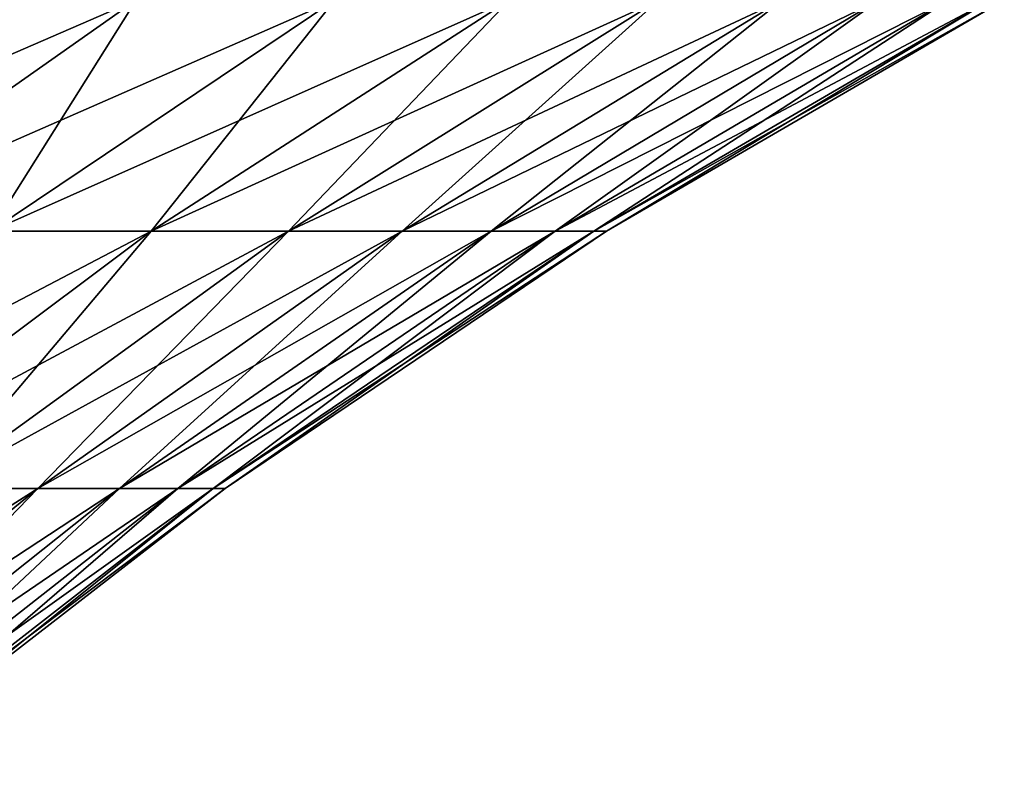
# Model space of a CAD drawing. Extents: x -55 to 55, y -158 to 0.
# Drawn here: x 20 to 26, y -10 to -6 of the extents above; entities that cross this region are included whole.
import ezdxf

# ---------------------------------------------------------------- set-up
doc = ezdxf.new("R2010")
doc.units = 0
doc.layers.add('L6', color=7, linetype='CONTINUOUS')

msp = doc.modelspace()

# ---------------------------------------------------------------- linework, layer by layer
at = {"layer": 'L6', "color": 7}
for points in [[(19.41275, -7.195395, 13.23539), (21.09183, -6.014491, 14.38016), (18.36938, -7.195395, 14.6491)], [(18.36938, -7.195395, 14.6491), (21.09183, -6.014491, 14.38016), (19.95822, -6.014491, 15.91615)], [(19.41275, -7.195395, -13.23539), (19.95822, -6.014491, -15.91615), (21.09183, -6.014491, -14.38016)], [(19.41275, -7.195395, -13.23539), (21.09183, -6.014491, -14.38016), (20.34755, -7.195395, -11.74766)], [(20.34755, -7.195395, 11.74766), (22.10748, -6.014491, 12.76376), (19.41275, -7.195395, 13.23539)], [(19.41275, -7.195395, 13.23539), (22.10748, -6.014491, 12.76376), (21.09183, -6.014491, 14.38016)], [(20.34755, -7.195395, -11.74766), (21.09183, -6.014491, -14.38016), (22.10748, -6.014491, -12.76376)], [(20.34755, -7.195395, -11.74766), (22.10748, -6.014491, -12.76376), (21.16856, -7.195395, -10.19424)], [(21.16856, -7.195395, 10.19424), (22.9995, -6.014491, 11.07598), (20.34755, -7.195395, 11.74766)], [(20.34755, -7.195395, 11.74766), (22.9995, -6.014491, 11.07598), (22.10748, -6.014491, 12.76376)], [(21.16856, -7.195395, -10.19424), (22.10748, -6.014491, -12.76376), (22.9995, -6.014491, -11.07598)], [(21.16856, -7.195395, -10.19424), (22.9995, -6.014491, -11.07598), (21.87118, -7.195395, -8.583806)], [(21.87118, -7.195395, 8.583806), (23.7629, -6.014491, 9.32625), (21.16856, -7.195395, 10.19424)], [(21.16856, -7.195395, 10.19424), (23.7629, -6.014491, 9.32625), (22.9995, -6.014491, 11.07598)], [(21.87118, -7.195395, -8.583806), (22.9995, -6.014491, -11.07598), (23.7629, -6.014491, -9.32625)], [(21.87118, -7.195395, -8.583806), (23.7629, -6.014491, -9.32625), (22.45149, -7.195395, -6.925369)], [(22.45149, -7.195395, 6.925369), (24.3934, -6.014491, 7.524368), (21.87118, -7.195395, 8.583806)], [(21.87118, -7.195395, 8.583806), (24.3934, -6.014491, 7.524368), (23.7629, -6.014491, 9.32625)], [(22.45149, -7.195395, -6.925369), (23.7629, -6.014491, -9.32625), (24.3934, -6.014491, -7.524368)], [(22.45149, -7.195395, -6.925369), (24.3934, -6.014491, -7.524368), (22.90625, -7.195395, -5.228201)], [(22.90625, -7.195395, 5.228201), (24.88749, -6.014491, 5.680407), (22.45149, -7.195395, 6.925369)], [(22.45149, -7.195395, 6.925369), (24.88749, -6.014491, 5.680407), (24.3934, -6.014491, 7.524368)], [(22.90625, -7.195395, -5.228201), (24.3934, -6.014491, -7.524368), (24.88749, -6.014491, -5.680407)], [(22.90625, -7.195395, -5.228201), (24.88749, -6.014491, -5.680407), (23.2329, -7.195395, -3.501796)], [(23.2329, -7.195395, 3.501796), (25.2424, -6.014491, 3.804679), (22.90625, -7.195395, 5.228201)], [(22.90625, -7.195395, 5.228201), (25.2424, -6.014491, 3.804679), (24.88749, -6.014491, 5.680407)], [(23.2329, -7.195395, -3.501796), (24.88749, -6.014491, -5.680407), (25.2424, -6.014491, -3.804679)], [(23.2329, -7.195395, -3.501796), (25.2424, -6.014491, -3.804679), (23.42963, -7.195395, -1.755808)], [(23.42963, -7.195395, 1.755808), (25.45614, -6.014491, 1.907674), (23.2329, -7.195395, 3.501796)], [(23.2329, -7.195395, 3.501796), (25.45614, -6.014491, 1.907674), (25.2424, -6.014491, 3.804679)], [(23.42963, -7.195395, -1.755808), (25.2424, -6.014491, -3.804679), (25.45614, -6.014491, -1.907674)], [(23.42963, -7.195395, -1.755808), (25.45614, -6.014491, -1.907674), (23.49532, -7.195395)], [(23.49532, -7.195395), (25.52752, -6.014491), (23.42963, -7.195395, 1.755808)], [(23.42963, -7.195395, 1.755808), (25.52752, -6.014491), (25.45614, -6.014491, 1.907674)], [(23.49532, -7.195395), (25.45614, -6.014491, -1.907674), (25.52752, -6.014491)], [(19.41276, -8.509381, 9.348691), (21.16856, -7.195395, 10.19424), (18.65984, -8.509381, 10.77327)], [(18.65984, -8.509381, 10.77327), (21.16856, -7.195395, 10.19424), (20.34755, -7.195395, 11.74766)], [(19.41276, -8.509381, -9.348691), (20.34755, -7.195395, -11.74766), (21.16856, -7.195395, -10.19424)], [(19.41276, -8.509381, -9.348691), (21.16856, -7.195395, -10.19424), (20.0571, -8.509381, -7.871833)], [(20.0571, -8.509381, 7.871833), (21.87118, -7.195395, 8.583806), (19.41276, -8.509381, 9.348691)], [(19.41276, -8.509381, 9.348691), (21.87118, -7.195395, 8.583806), (21.16856, -7.195395, 10.19424)], [(20.0571, -8.509381, -7.871833), (21.16856, -7.195395, -10.19424), (21.87118, -7.195395, -8.583806)], [(20.0571, -8.509381, -7.871833), (21.87118, -7.195395, -8.583806), (20.58928, -8.509381, -6.350952)], [(20.58928, -8.509381, 6.350952), (22.45149, -7.195395, 6.925369), (20.0571, -8.509381, 7.871833)], [(20.0571, -8.509381, 7.871833), (22.45149, -7.195395, 6.925369), (21.87118, -7.195395, 8.583806)], [(20.58928, -8.509381, -6.350952), (21.87118, -7.195395, -8.583806), (22.45149, -7.195395, -6.925369)], [(20.58928, -8.509381, -6.350952), (22.45149, -7.195395, -6.925369), (21.00632, -8.509381, -4.794555)], [(21.00632, -8.509381, 4.794555), (22.90625, -7.195395, 5.228201), (20.58928, -8.509381, 6.350952)], [(20.58928, -8.509381, 6.350952), (22.90625, -7.195395, 5.228201), (22.45149, -7.195395, 6.925369)], [(21.00632, -8.509381, -4.794555), (22.45149, -7.195395, -6.925369), (22.90625, -7.195395, -5.228201)], [(21.00632, -8.509381, -4.794555), (22.90625, -7.195395, -5.228201), (21.30588, -8.509381, -3.211344)], [(21.30588, -8.509381, 3.211344), (23.2329, -7.195395, 3.501796), (21.00632, -8.509381, 4.794555)], [(21.00632, -8.509381, 4.794555), (23.2329, -7.195395, 3.501796), (22.90625, -7.195395, 5.228201)], [(21.30588, -8.509381, -3.211344), (22.90625, -7.195395, -5.228201), (23.2329, -7.195395, -3.501796)], [(21.30588, -8.509381, -3.211344), (23.2329, -7.195395, -3.501796), (21.48628, -8.509381, -1.610174)], [(21.48628, -8.509381, 1.610174), (23.42963, -7.195395, 1.755808), (21.30588, -8.509381, 3.211344)], [(21.30588, -8.509381, 3.211344), (23.42963, -7.195395, 1.755808), (23.2329, -7.195395, 3.501796)], [(21.48628, -8.509381, -1.610174), (23.2329, -7.195395, -3.501796), (23.42963, -7.195395, -1.755808)], [(21.48628, -8.509381, -1.610174), (23.42963, -7.195395, -1.755808), (21.54653, -8.509381)], [(21.54653, -8.509381), (23.49532, -7.195395), (21.48628, -8.509381, 1.610174)], [(21.48628, -8.509381, 1.610174), (23.49532, -7.195395), (23.42963, -7.195395, 1.755808)], [(21.54653, -8.509381), (23.42963, -7.195395, -1.755808), (23.49532, -7.195395)], [(18.81508, -9.950584, 5.803684), (20.58928, -8.509381, 6.350952), (18.32876, -9.950584, 7.193509)], [(18.32876, -9.950584, 7.193509), (20.58928, -8.509381, 6.350952), (20.0571, -8.509381, 7.871833)], [(18.81508, -9.950584, -5.803684), (20.0571, -8.509381, -7.871833), (20.58928, -8.509381, -6.350952)], [(18.81508, -9.950584, -5.803684), (20.58928, -8.509381, -6.350952), (19.19618, -9.950584, -4.381403)], [(19.19618, -9.950584, 4.381403), (21.00632, -8.509381, 4.794555), (18.81508, -9.950584, 5.803684)], [(18.81508, -9.950584, 5.803684), (21.00632, -8.509381, 4.794555), (20.58928, -8.509381, 6.350952)], [(19.19618, -9.950584, -4.381403), (20.58928, -8.509381, -6.350952), (21.00632, -8.509381, -4.794555)], [(19.19618, -9.950584, -4.381403), (21.00632, -8.509381, -4.794555), (19.46993, -9.950584, -2.934619)], [(19.46993, -9.950584, 2.934619), (21.30588, -8.509381, 3.211344), (19.19618, -9.950584, 4.381403)], [(19.19618, -9.950584, 4.381403), (21.30588, -8.509381, 3.211344), (21.00632, -8.509381, 4.794555)], [(19.46993, -9.950584, -2.934619), (21.00632, -8.509381, -4.794555), (21.30588, -8.509381, -3.211344)], [(19.46993, -9.950584, -2.934619), (21.30588, -8.509381, -3.211344), (19.63479, -9.950584, -1.471424)], [(19.63479, -9.950584, 1.471424), (21.48628, -8.509381, 1.610174), (19.46993, -9.950584, 2.934619)], [(19.46993, -9.950584, 2.934619), (21.48628, -8.509381, 1.610174), (21.30588, -8.509381, 3.211344)], [(19.63479, -9.950584, -1.471424), (21.30588, -8.509381, -3.211344), (21.48628, -8.509381, -1.610174)], [(19.63479, -9.950584, -1.471424), (21.48628, -8.509381, -1.610174), (19.68985, -9.950584)], [(19.68985, -9.950584), (21.54653, -8.509381), (19.63479, -9.950584, 1.471424)], [(19.63479, -9.950584, 1.471424), (21.54653, -8.509381), (21.48628, -8.509381, 1.610174)], [(19.68985, -9.950584), (21.48628, -8.509381, -1.610174), (21.54653, -8.509381)]]:
    msp.add_3dface(points, dxfattribs=at)

doc.saveas('drawing.dxf')
